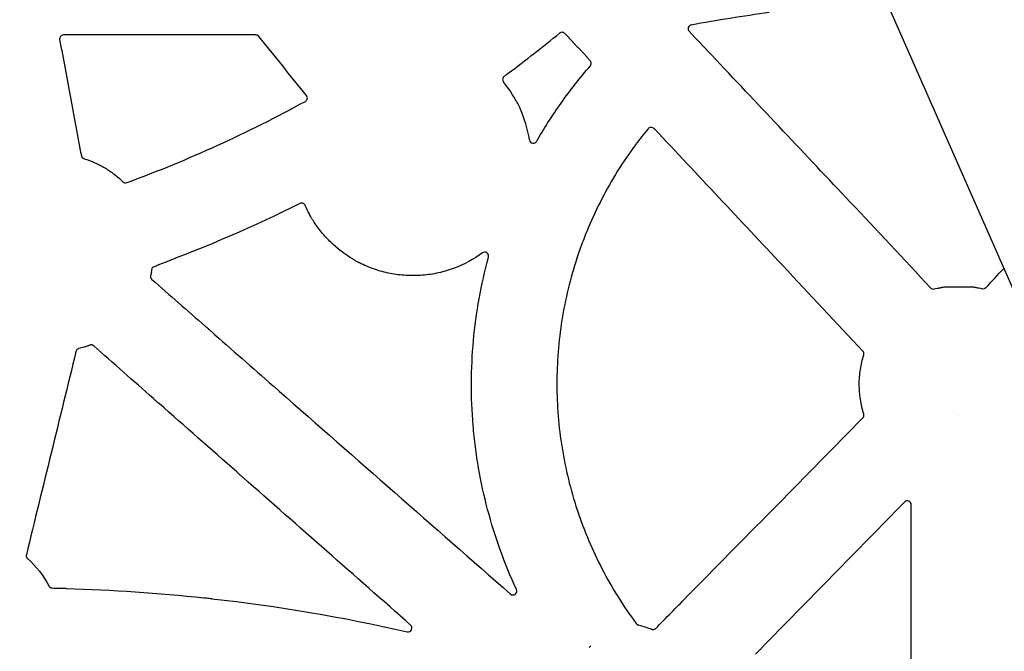
# Model space of a CAD drawing. Units: inches. Extents: x 3579 to 22596, y -1076 to 12505.
# Drawn here: x 9891 to 10143, y 6426 to 6588 of the extents above; entities that cross this region are included whole.
import ezdxf
from ezdxf import colors
from ezdxf.entities.mleader import LeaderData, LeaderLine
from ezdxf.math import Vec2, Vec3

# ---------------------------------------------------------------- set-up
doc = ezdxf.new("R2010")
doc.units = ezdxf.units.IN
doc.header["$LTSCALE"] = 0.25
doc.header["$MEASUREMENT"] = 0
doc.layers.add('HD', color=7, linetype='Continuous')
doc.layers.add('Text', color=7, linetype='Continuous')
doc.styles.get("Standard").update_dxf_attribs({"font": 'arial.ttf'})

msp = doc.modelspace()

# ---------------------------------------------------------------- linework, layer by layer
at = {"layer": 'HD', "linetype": 'Continuous'}
for p, q in [((9951.71, 6584.06), (9902.42, 6584.06)), ((10032.9, 6582.27), (10030.86, 6584.44)), ((10036.57, 6578.36), (10034.34, 6580.73)), ((10128.05, 6519.5), (10135.16, 6519.5))]:
    msp.add_line(p, q, dxfattribs=at)
for points in [[(10063.25, 6586.67), (10069.89, 6587.92), (10076.55, 6588.99), (10083.25, 6589.87)], [(10016.37, 6574.26), (10020.83, 6577.58), (10025.21, 6581.01), (10029.51, 6584.53)], [(10068.27, 6579.11), (10066.42, 6581.07), (10064.57, 6583.03), (10062.72, 6585)], [(10037.41, 6576.15), (10037.54, 6576.3), (10037.62, 6576.48), (10037.64, 6576.67)], [(10018.51, 6567), (10017.65, 6568.6), (10016.65, 6570.12), (10015.51, 6571.54)], [(10021.8, 6557.17), (10021.38, 6559.95), (10020.58, 6562.63), (10019.41, 6565.19)], [(10053.88, 6559.91), (10053.87, 6559.91), (10053.79, 6559.98), (10053.68, 6560.1)], [(9962.98, 6540.9), (9951.28, 6535.04), (9939.26, 6529.82), (9927, 6525.27)], [(9965.41, 6538.21), (9965.02, 6538.93), (9964.66, 6539.67), (9964.33, 6540.41)], [(9924.95, 6523.32), (9924.89, 6523.02), (9924.82, 6522.72), (9924.75, 6522.42)], [(10138.7, 6519.27), (10140.23, 6520.94), (10141.76, 6522.6), (10143.3, 6524.25)], [(9925.06, 6521.44), (9929.62, 6517.45), (9934.17, 6513.45), (9938.72, 6509.46)], [(9940.22, 6508.14), (9945.53, 6503.48), (9950.83, 6498.82), (9956.14, 6494.17)], [(9905.63, 6502.99), (9901.39, 6485.62), (9897.15, 6468.26), (9892.91, 6450.89)], [(9905.64, 6503.03), (9905.63, 6503.01), (9905.63, 6503), (9905.63, 6502.99)], [(9906.35, 6503.72), (9906.3, 6503.71), (9906.24, 6503.69), (9906.19, 6503.66)], [(9909.15, 6504.6), (9908.23, 6504.25), (9907.3, 6503.96), (9906.35, 6503.72)], [(9925.45, 6490.94), (9920.35, 6495.43), (9915.25, 6499.93), (9910.16, 6504.42)], [(9957.69, 6492.81), (9977.42, 6475.48), (9997.16, 6458.16), (10016.89, 6440.84)], [(9946.81, 6472.12), (9940.19, 6477.95), (9933.57, 6483.78), (9926.96, 6489.61)], [(10131.59, 6486.59), (10131.6, 6486.59), (10131.6, 6486.59), (10131.61, 6486.59)], [(10131.62, 6486.59), (10131.62, 6486.59), (10131.61, 6486.59), (10131.61, 6486.59)], [(9991.36, 6432.88), (9977.04, 6445.49), (9962.73, 6458.09), (9948.42, 6470.7)], [(10119.55, 6413.39), (10119.57, 6430.16), (10119.59, 6446.93), (10119.62, 6463.7)], [(9893.21, 6449.91), (9895.43, 6447.92), (9897.29, 6445.54), (9898.69, 6442.91)], [(9899.55, 6442.38), (9900.05, 6442.37), (9900.55, 6442.35), (9901.05, 6442.34)], [(9903.15, 6442.28), (9914.94, 6441.9), (9926.69, 6441.11), (9938.42, 6439.86)], [(10054.17, 6432.04), (10056.78, 6434.7), (10059.4, 6437.36), (10062.01, 6440.02)], [(9940.4, 6439.64), (9957.25, 6437.77), (9973.94, 6434.97), (9990.47, 6431.16)], [(10049.7, 6432.91), (10050.85, 6432.61), (10051.99, 6432.24), (10053.1, 6431.81)]]:
    msp.add_open_spline(points, degree=3, dxfattribs=at)
for points, knots in [([(10063.25, 6586.67), (10063.07, 6586.63), (10062.91, 6586.55), (10062.64, 6586.32), (10062.54, 6586.16), (10062.43, 6585.82), (10062.43, 6585.64), (10062.51, 6585.29), (10062.59, 6585.13), (10062.72, 6585)], [0, 0, 0, 0, 0.25, 0.25, 0.5, 0.5, 0.75, 0.75, 1, 1, 1, 1]), ([(9902.42, 6584.06), (9902.13, 6584.06), (9901.84, 6583.92), (9901.47, 6583.47), (9901.39, 6583.16), (9901.44, 6582.87)], [0, 0, 0, 0, 0.5, 0.5, 1, 1, 1, 1]), ([(9952.48, 6583.69), (9952.46, 6583.72), (9952.43, 6583.75), (9952.4, 6583.77), (9952.37, 6583.8), (9952.34, 6583.83), (9952.31, 6583.85), (9952.28, 6583.88), (9952.25, 6583.9), (9952.21, 6583.92), (9952.18, 6583.94), (9952.14, 6583.96), (9952.11, 6583.97), (9952.07, 6583.99), (9952.03, 6584), (9951.99, 6584.01), (9951.96, 6584.03), (9951.92, 6584.03), (9951.88, 6584.04), (9951.82, 6584.05), (9951.76, 6584.06), (9951.71, 6584.06)], [0, 0, 0, 0, 0.0000599189, 0.0000599189, 0.0000599189, 0.0001198384, 0.0001198384, 0.0001198384, 0.0001797583, 0.0001797583, 0.0001797583, 0.0002396786, 0.0002396786, 0.0002396786, 0.0002995992, 0.0002995992, 0.0002995992, 0.0003595199, 0.0003595199, 0.0003595199, 0.0004462346, 0.0004462346, 0.0004462346, 0.0004462346]), ([(9964.69, 6568.55), (9962.65, 6571.07), (9960.62, 6573.6), (9958.58, 6576.12), (9956.55, 6578.64), (9954.52, 6581.16), (9952.48, 6583.69)], [0, 0, 0, 0, 0.004888827, 0.004888827, 0.004888827, 0.009777656, 0.009777656, 0.009777656, 0.009777656]), ([(10030.86, 6584.44), (10030.69, 6584.62), (10030.45, 6584.74), (10029.95, 6584.77), (10029.7, 6584.69), (10029.51, 6584.53)], [0, 0, 0, 0, 0.5, 0.5, 1, 1, 1, 1]), ([(9901.44, 6582.87), (9902.37, 6577.92), (9903.3, 6572.96), (9904.22, 6568.01), (9905.15, 6563.05), (9906.08, 6558.1), (9907, 6553.14)], [0, 0, 0, 0, 0.00760741, 0.00760741, 0.00760741, 0.01521483, 0.01521483, 0.01521483, 0.01521483]), ([(10034.34, 6580.73), (10034.32, 6580.74), (10034.22, 6580.83), (10033.94, 6581.12), (10033.75, 6581.31), (10033.39, 6581.7), (10033.21, 6581.9), (10032.95, 6582.18), (10032.88, 6582.27), (10032.9, 6582.27)], [0, 0, 0, 0, 0.25, 0.25, 0.5, 0.5, 0.75, 0.75, 1, 1, 1, 1]), ([(10069.64, 6577.65), (10069.64, 6577.67), (10069.57, 6577.76), (10069.32, 6578.04), (10069.14, 6578.24), (10068.79, 6578.61), (10068.61, 6578.79), (10068.35, 6579.05), (10068.28, 6579.12), (10068.27, 6579.11)], [0, 0, 0, 0, 0.25, 0.25, 0.5, 0.5, 0.75, 0.75, 1, 1, 1, 1]), ([(10023.65, 6556.82), (10025.38, 6559.88), (10027.55, 6563.28), (10031.07, 6568.25), (10032.29, 6569.88), (10034.79, 6573.07), (10036.08, 6574.63), (10037.41, 6576.15)], [0, 0, 0, 0, 0.5, 0.5, 0.75, 0.75, 1, 1, 1, 1]), ([(10037.34, 6577.49), (10037.24, 6577.6), (10037.14, 6577.7), (10036.95, 6577.91), (10036.86, 6578.01), (10036.72, 6578.17), (10036.66, 6578.24), (10036.58, 6578.33), (10036.56, 6578.36), (10036.57, 6578.36)], [0, 0, 0, 0, 0.25, 0.25, 0.5, 0.5, 0.75, 0.75, 1, 1, 1, 1]), ([(10037.64, 6576.67), (10037.63, 6576.68), (10037.65, 6576.8), (10037.6, 6577.03), (10037.57, 6577.12), (10037.48, 6577.31), (10037.42, 6577.41), (10037.34, 6577.49)], [0, 0, 0, 0, 0.5, 0.5, 0.75, 0.75, 1, 1, 1, 1]), ([(10124.52, 6519.27), (10117.71, 6526.69), (10110.85, 6533.96), (10104, 6541.23), (10098.27, 6547.3), (10092.55, 6553.37), (10086.82, 6559.44), (10081.09, 6565.51), (10075.37, 6571.58), (10069.64, 6577.65)], [0, 0, 0, 0, 0.01507167, 0.01507167, 0.01507167, 0.02765857, 0.02765857, 0.02765857, 0.04024549, 0.04024549, 0.04024549, 0.04024549]), ([(10015.32, 6573.46), (10015.21, 6573.38), (10015.12, 6573.28), (10015, 6573.05), (10014.96, 6572.93), (10014.92, 6572.66), (10014.93, 6572.52), (10015.01, 6572.24), (10015.08, 6572.12), (10015.16, 6572.02)], [0, 0, 0, 0, 0.25, 0.25, 0.5, 0.5, 0.75, 0.75, 1, 1, 1, 1]), ([(10015.32, 6573.46), (10015.44, 6573.55), (10015.57, 6573.65), (10015.69, 6573.74), (10015.77, 6573.8), (10015.85, 6573.86), (10015.93, 6573.92), (10015.99, 6573.97), (10016.05, 6574.01), (10016.1, 6574.05), (10016.15, 6574.09), (10016.2, 6574.12), (10016.24, 6574.16), (10016.27, 6574.18), (10016.3, 6574.21), (10016.33, 6574.23), (10016.34, 6574.24), (10016.35, 6574.25), (10016.36, 6574.25), (10016.37, 6574.26), (10016.37, 6574.26), (10016.37, 6574.26), (10016.38, 6574.27), (10016.37, 6574.27), (10016.37, 6574.27), (10016.37, 6574.26), (10016.37, 6574.26), (10016.37, 6574.26)], [0, 0, 0, 0, 0.0002383189, 0.0002383189, 0.0002383189, 0.0004000092, 0.0004000092, 0.0004000092, 0.0005113857, 0.0005113857, 0.0005113857, 0.0006160668, 0.0006160668, 0.0006160668, 0.0006858146, 0.0006858146, 0.0006858146, 0.0007220738, 0.0007220738, 0.0007220738, 0.0007513662, 0.0007513662, 0.0007513662, 0.0007809757, 0.0007809757, 0.0007809757, 0.0007866358, 0.0007866358, 0.0007866358, 0.0007866358]), ([(10015.51, 6571.54), (10015.51, 6571.55), (10015.48, 6571.6), (10015.35, 6571.77), (10015.27, 6571.88), (10015.16, 6572.02)], [0, 0, 0, 0, 0.5, 0.5, 1, 1, 1, 1]), ([(9964.39, 6567.05), (9964.65, 6567.19), (9964.83, 6567.44), (9964.95, 6568.02), (9964.87, 6568.32), (9964.69, 6568.55)], [0, 0, 0, 0, 0.5, 0.5, 1, 1, 1, 1]), ([(9918.7, 6546.26), (9926.56, 6549.15), (9934.31, 6552.34), (9949.56, 6559.27), (9957.04, 6563.02), (9964.39, 6567.05)], [0, 0, 0, 0, 0.5, 0.5, 1, 1, 1, 1]), ([(10019.41, 6565.19), (10019.41, 6565.21), (10019.37, 6565.33), (10019.22, 6565.68), (10019.11, 6565.92), (10018.88, 6566.38), (10018.76, 6566.61), (10018.58, 6566.92), (10018.52, 6567.01), (10018.51, 6567)], [0, 0, 0, 0, 0.25, 0.25, 0.5, 0.5, 0.75, 0.75, 1, 1, 1, 1]), ([(10052.18, 6560.03), (10051.63, 6559.36), (10051.08, 6558.68), (10050.27, 6557.65), (10050.01, 6557.3), (10049.61, 6556.79), (10049.48, 6556.62), (10049.29, 6556.37), (10049.23, 6556.28), (10049.13, 6556.17), (10049.1, 6556.13), (10049.07, 6556.08), (10049.05, 6556.06), (10049.04, 6556.04), (10049.03, 6556.04), (10049.04, 6556.04)], [0, 0, 0, 0, 0.5, 0.5, 0.75, 0.75, 0.875, 0.875, 0.9375, 0.9375, 0.96875, 0.96875, 0.984375, 0.984375, 1, 1, 1, 1]), ([(10053.68, 6560.1), (10053.6, 6560.17), (10053.5, 6560.24), (10053.25, 6560.36), (10053.11, 6560.39), (10052.66, 6560.39), (10052.37, 6560.26), (10052.18, 6560.03)], [0, 0, 0, 0, 0.25, 0.25, 0.5, 0.5, 1, 1, 1, 1]), ([(10107.22, 6503.08), (10100.38, 6510.37), (10093.53, 6517.66), (10086.69, 6524.96), (10081.22, 6530.78), (10075.75, 6536.61), (10070.28, 6542.43), (10064.81, 6548.26), (10059.35, 6554.09), (10053.88, 6559.91)], [0, 0, 0, 0, 0.01508373, 0.01508373, 0.01508373, 0.02713643, 0.02713643, 0.02713643, 0.03918914, 0.03918914, 0.03918914, 0.03918914]), ([(10021.8, 6557.17), (10021.83, 6556.96), (10021.92, 6556.77), (10022.21, 6556.47), (10022.4, 6556.37), (10022.8, 6556.3), (10023.02, 6556.32), (10023.39, 6556.49), (10023.55, 6556.64), (10023.65, 6556.82)], [0, 0, 0, 0, 0.25, 0.25, 0.5, 0.5, 0.75, 0.75, 1, 1, 1, 1]), ([(10049.04, 6556.04), (10045.75, 6551.6), (10042.85, 6546.95), (10039.09, 6539.66), (10037.93, 6537.18), (10036.33, 6533.39), (10035.83, 6532.11), (10034.86, 6529.53), (10034.4, 6528.22), (10032.25, 6521.68), (10030.97, 6516.38), (10029.68, 6508.31), (10029.36, 6505.6), (10028.93, 6500.14), (10028.82, 6497.39), (10028.83, 6489.11), (10029.27, 6483.66), (10031.01, 6472.9), (10032.31, 6467.6), (10034.47, 6461.05), (10034.93, 6459.75), (10035.9, 6457.17), (10036.41, 6455.89), (10038.01, 6452.11), (10039.17, 6449.63), (10042.95, 6442.36), (10045.85, 6437.71), (10049.15, 6433.28)], [0, 0, 0, 0, 0.125, 0.125, 0.1875, 0.1875, 0.21875, 0.21875, 0.25, 0.25, 0.375, 0.375, 0.4375, 0.4375, 0.5, 0.5, 0.625, 0.625, 0.75, 0.75, 0.78125, 0.78125, 0.8125, 0.8125, 0.875, 0.875, 1, 1, 1, 1]), ([(9907, 6553.14), (9907.01, 6553.09), (9907.03, 6553.03), (9907.05, 6552.98), (9907.07, 6552.93), (9907.09, 6552.88), (9907.12, 6552.83), (9907.15, 6552.78), (9907.18, 6552.74), (9907.21, 6552.69), (9907.25, 6552.65), (9907.29, 6552.61), (9907.33, 6552.57), (9907.35, 6552.55), (9907.37, 6552.54), (9907.39, 6552.52), (9907.44, 6552.49), (9907.48, 6552.46), (9907.53, 6552.43), (9907.58, 6552.41), (9907.63, 6552.39), (9907.69, 6552.37)], [0, 0, 0, 0, 0.0000834455, 0.0000834455, 0.0000834455, 0.0001668913, 0.0001668913, 0.0001668913, 0.0002503108, 0.0002503108, 0.0002503108, 0.0003336905, 0.0003336905, 0.0003336905, 0.0003751641, 0.0003751641, 0.0003751641, 0.0004581621, 0.0004581621, 0.0004581621, 0.0005435662, 0.0005435662, 0.0005435662, 0.0005435662]), ([(9907.69, 6552.37), (9908.62, 6552.08), (9909.53, 6551.74), (9911.31, 6550.95), (9912.18, 6550.5), (9913.86, 6549.51), (9914.67, 6548.96), (9916.22, 6547.78), (9916.96, 6547.15), (9917.66, 6546.47)], [0, 0, 0, 0, 0.25, 0.25, 0.5, 0.5, 0.75, 0.75, 1, 1, 1, 1]), ([(9917.66, 6546.47), (9917.79, 6546.34), (9917.96, 6546.25), (9918.33, 6546.18), (9918.52, 6546.19), (9918.7, 6546.26)], [0, 0, 0, 0, 0.5, 0.5, 1, 1, 1, 1]), ([(9964.33, 6540.41), (9964.28, 6540.54), (9964.2, 6540.65), (9964, 6540.83), (9963.88, 6540.9), (9963.51, 6541.04), (9963.22, 6541.02), (9962.98, 6540.9)], [0, 0, 0, 0, 0.25, 0.25, 0.5, 0.5, 1, 1, 1, 1]), ([(9966.44, 6536.45), (9966.43, 6536.46), (9966.35, 6536.56), (9966.14, 6536.88), (9966, 6537.11), (9965.74, 6537.55), (9965.62, 6537.77), (9965.45, 6538.1), (9965.41, 6538.2), (9965.41, 6538.21)], [0, 0, 0, 0, 0.25, 0.25, 0.5, 0.5, 0.75, 0.75, 1, 1, 1, 1]), ([(9976.48, 6526.67), (9974.44, 6527.89), (9972.58, 6529.32), (9970.06, 6531.77), (9969.26, 6532.65), (9967.77, 6534.49), (9967.08, 6535.45), (9966.44, 6536.45)], [0, 0, 0, 0, 0.5, 0.5, 0.75, 0.75, 1, 1, 1, 1]), ([(10009.76, 6528.22), (10007.51, 6526.57), (10005.07, 6525.26), (10001.17, 6523.81), (9999.83, 6523.41), (9997.12, 6522.81), (9995.76, 6522.61), (9993.69, 6522.44), (9993, 6522.41), (9991.61, 6522.39), (9990.91, 6522.41), (9988.82, 6522.53), (9987.45, 6522.71), (9984.74, 6523.24), (9983.41, 6523.6), (9980.78, 6524.51), (9979.49, 6525.06), (9978.24, 6525.69)], [0, 0, 0, 0, 0.25, 0.25, 0.375, 0.375, 0.5, 0.5, 0.5625, 0.5625, 0.625, 0.625, 0.75, 0.75, 0.875, 0.875, 1, 1, 1, 1]), ([(10011.31, 6527.15), (10011.37, 6527.35), (10011.36, 6527.57), (10011.22, 6527.95), (10011.09, 6528.12), (10010.75, 6528.36), (10010.54, 6528.42), (10010.13, 6528.41), (10009.93, 6528.35), (10009.76, 6528.22)], [0, 0, 0, 0, 0.25, 0.25, 0.5, 0.5, 0.75, 0.75, 1, 1, 1, 1]), ([(9978.24, 6525.69), (9978.22, 6525.69), (9978.11, 6525.74), (9977.77, 6525.91), (9977.54, 6526.02), (9977.1, 6526.27), (9976.88, 6526.4), (9976.57, 6526.6), (9976.48, 6526.66), (9976.48, 6526.67)], [0, 0, 0, 0, 0.25, 0.25, 0.5, 0.5, 0.75, 0.75, 1, 1, 1, 1]), ([(10018.46, 6442), (10015.38, 6448.67), (10012.93, 6455.5), (10010.16, 6466), (10009.38, 6469.54), (10008.46, 6474.92), (10008.18, 6476.72), (10007.72, 6480.34), (10007.53, 6482.17), (10006.77, 6491.29), (10006.8, 6498.54), (10008.11, 6512.93), (10009.39, 6520.07), (10011.31, 6527.15)], [0, 0, 0, 0, 0.25, 0.25, 0.375, 0.375, 0.4375, 0.4375, 0.5, 0.5, 0.75, 0.75, 1, 1, 1, 1]), ([(9924.95, 6523.32), (9924.95, 6523.33), (9924.97, 6523.4), (9925.01, 6523.57), (9925.03, 6523.68), (9925.1, 6524.03), (9925.15, 6524.29), (9925.19, 6524.57)], [0, 0, 0, 0, 0.25, 0.25, 0.5, 0.5, 1, 1, 1, 1]), ([(9925.19, 6524.57), (9925.55, 6524.7), (9925.89, 6524.83), (9926.39, 6525.02), (9926.55, 6525.08), (9926.77, 6525.17), (9926.83, 6525.2), (9926.94, 6525.24), (9926.99, 6525.26), (9927, 6525.27)], [0, 0, 0, 0, 0.5, 0.5, 0.75, 0.75, 0.875, 0.875, 1, 1, 1, 1]), ([(9924.75, 6522.42), (9924.74, 6522.37), (9924.73, 6522.31), (9924.73, 6522.26), (9924.72, 6522.2), (9924.72, 6522.15), (9924.73, 6522.09), (9924.73, 6522.04), (9924.74, 6521.98), (9924.76, 6521.93), (9924.77, 6521.87), (9924.79, 6521.82), (9924.82, 6521.77), (9924.83, 6521.75), (9924.84, 6521.72), (9924.85, 6521.7), (9924.88, 6521.65), (9924.91, 6521.6), (9924.95, 6521.56), (9924.98, 6521.52), (9925.02, 6521.48), (9925.06, 6521.44)], [0, 0, 0, 0, 0.0000834781, 0.0000834781, 0.0000834781, 0.0001669558, 0.0001669558, 0.0001669558, 0.0002504331, 0.0002504331, 0.0002504331, 0.0003339103, 0.0003339103, 0.0003339103, 0.0003754326, 0.0003754326, 0.0003754326, 0.0004581215, 0.0004581215, 0.0004581215, 0.0005431776, 0.0005431776, 0.0005431776, 0.0005431776]), ([(10124.52, 6519.27), (10124.63, 6519.14), (10124.79, 6519.04), (10125.13, 6518.94), (10125.32, 6518.94), (10125.48, 6518.98)], [0, 0, 0, 0, 0.5, 0.5, 1, 1, 1, 1]), ([(10125.48, 6518.98), (10125.73, 6519.05), (10125.98, 6519.1), (10126.35, 6519.19), (10126.47, 6519.21), (10126.72, 6519.26), (10126.85, 6519.29), (10127.11, 6519.33), (10127.23, 6519.36), (10127.42, 6519.39), (10127.5, 6519.4), (10127.72, 6519.44), (10127.89, 6519.47), (10128.05, 6519.5)], [0, 0, 0, 0, 0.25, 0.25, 0.375, 0.375, 0.5, 0.5, 0.625, 0.625, 0.75, 0.75, 1, 1, 1, 1]), ([(10137.73, 6518.98), (10137.48, 6519.05), (10137.24, 6519.1), (10136.87, 6519.19), (10136.75, 6519.21), (10136.5, 6519.26), (10136.36, 6519.29), (10136.11, 6519.33), (10135.99, 6519.36), (10135.79, 6519.39), (10135.72, 6519.4), (10135.49, 6519.44), (10135.33, 6519.47), (10135.16, 6519.5)], [0, 0, 0, 0, 0.25, 0.25, 0.375, 0.375, 0.5, 0.5, 0.625, 0.625, 0.75, 0.75, 1, 1, 1, 1]), ([(10138.7, 6519.27), (10138.58, 6519.14), (10138.43, 6519.04), (10138.08, 6518.94), (10137.89, 6518.94), (10137.73, 6518.98)], [0, 0, 0, 0, 0.5, 0.5, 1, 1, 1, 1]), ([(9938.72, 6509.46), (9938.73, 6509.46), (9938.82, 6509.39), (9939.1, 6509.16), (9939.29, 6509), (9939.66, 6508.67), (9939.85, 6508.5), (9940.13, 6508.24), (9940.21, 6508.16), (9940.22, 6508.14)], [0, 0, 0, 0, 0.25, 0.25, 0.5, 0.5, 0.75, 0.75, 1, 1, 1, 1]), ([(9906.19, 6503.66), (9906.18, 6503.65), (9906.13, 6503.63), (9906.01, 6503.54), (9905.93, 6503.48), (9905.79, 6503.32), (9905.73, 6503.23), (9905.66, 6503.09), (9905.64, 6503.04), (9905.64, 6503.03)], [0, 0, 0, 0, 0.25, 0.25, 0.5, 0.5, 0.75, 0.75, 1, 1, 1, 1]), ([(9910.16, 6504.42), (9910.12, 6504.45), (9910.07, 6504.49), (9910.03, 6504.51), (9909.98, 6504.54), (9909.93, 6504.57), (9909.88, 6504.59), (9909.83, 6504.61), (9909.77, 6504.63), (9909.72, 6504.64), (9909.67, 6504.65), (9909.61, 6504.66), (9909.56, 6504.66), (9909.53, 6504.66), (9909.5, 6504.66), (9909.48, 6504.66), (9909.42, 6504.66), (9909.36, 6504.66), (9909.31, 6504.65), (9909.25, 6504.64), (9909.2, 6504.62), (9909.15, 6504.6)], [0, 0, 0, 0, 0.000083096, 0.000083096, 0.000083096, 0.0001661843, 0.0001661843, 0.0001661843, 0.0002491722, 0.0002491722, 0.0002491722, 0.0003321083, 0.0003321083, 0.0003321083, 0.0003733611, 0.0003733611, 0.0003733611, 0.0004566718, 0.0004566718, 0.0004566718, 0.0005424357, 0.0005424357, 0.0005424357, 0.0005424357]), ([(10107.45, 6502.1), (10107.46, 6502.15), (10107.47, 6502.21), (10107.48, 6502.26), (10107.49, 6502.32), (10107.49, 6502.37), (10107.49, 6502.43), (10107.49, 6502.48), (10107.48, 6502.54), (10107.47, 6502.59), (10107.47, 6502.62), (10107.46, 6502.65), (10107.45, 6502.67), (10107.44, 6502.73), (10107.42, 6502.78), (10107.39, 6502.83), (10107.37, 6502.87), (10107.35, 6502.92), (10107.32, 6502.96), (10107.29, 6503), (10107.26, 6503.04), (10107.22, 6503.08)], [0, 0, 0, 0, 0.0000835865, 0.0000835865, 0.0000835865, 0.0001671735, 0.0001671735, 0.0001671735, 0.0002507014, 0.0002507014, 0.0002507014, 0.0002922487, 0.0002922487, 0.0002922487, 0.0003756469, 0.0003756469, 0.0003756469, 0.000451851, 0.000451851, 0.000451851, 0.0005299031, 0.0005299031, 0.0005299031, 0.0005299031]), ([(10107.45, 6486.96), (10107.07, 6488.19), (10106.78, 6489.44), (10106.49, 6491.35), (10106.42, 6491.99), (10106.32, 6493.27), (10106.29, 6493.91), (10106.29, 6495.81), (10106.39, 6497.08), (10106.77, 6499.61), (10107.06, 6500.87), (10107.45, 6502.1)], [0, 0, 0, 0, 0.25, 0.25, 0.375, 0.375, 0.5, 0.5, 0.75, 0.75, 1, 1, 1, 1]), ([(9956.14, 6494.17), (9956.15, 6494.17), (9956.25, 6494.1), (9956.53, 6493.86), (9956.73, 6493.69), (9957.11, 6493.36), (9957.3, 6493.18), (9957.59, 6492.92), (9957.68, 6492.83), (9957.69, 6492.81)], [0, 0, 0, 0, 0.25, 0.25, 0.5, 0.5, 0.75, 0.75, 1, 1, 1, 1]), ([(9926.96, 6489.61), (9926.94, 6489.62), (9926.84, 6489.69), (9926.55, 6489.93), (9926.36, 6490.1), (9925.98, 6490.43), (9925.8, 6490.6), (9925.53, 6490.85), (9925.45, 6490.93), (9925.45, 6490.94)], [0, 0, 0, 0, 0.25, 0.25, 0.5, 0.5, 0.75, 0.75, 1, 1, 1, 1]), ([(10063.41, 6441.44), (10070.71, 6448.86), (10078.01, 6456.28), (10085.31, 6463.7), (10092.61, 6471.12), (10099.91, 6478.54), (10107.21, 6485.96)], [0, 0, 0, 0, 0.01569836, 0.01569836, 0.01569836, 0.03139674, 0.03139674, 0.03139674, 0.03139674]), ([(10107.21, 6485.96), (10107.34, 6486.09), (10107.43, 6486.25), (10107.51, 6486.6), (10107.51, 6486.79), (10107.45, 6486.96)], [0, 0, 0, 0, 0.5, 0.5, 1, 1, 1, 1]), ([(9948.42, 6470.7), (9948.4, 6470.71), (9948.29, 6470.79), (9947.98, 6471.05), (9947.78, 6471.22), (9947.39, 6471.57), (9947.2, 6471.74), (9946.91, 6472.01), (9946.82, 6472.1), (9946.81, 6472.12)], [0, 0, 0, 0, 0.25, 0.25, 0.5, 0.5, 0.75, 0.75, 1, 1, 1, 1]), ([(10117.91, 6464.4), (10111.78, 6458.15), (10105.65, 6451.9), (10099.52, 6445.64), (10093.39, 6439.39), (10087.26, 6433.14), (10081.13, 6426.88)], [0, 0, 0, 0, 0.01320597, 0.01320597, 0.01320597, 0.02641196, 0.02641196, 0.02641196, 0.02641196]), ([(10119.62, 6463.7), (10119.62, 6463.9), (10119.56, 6464.1), (10119.34, 6464.42), (10119.18, 6464.55), (10118.82, 6464.7), (10118.61, 6464.72), (10118.23, 6464.64), (10118.05, 6464.55), (10117.91, 6464.4)], [0, 0, 0, 0, 0.25, 0.25, 0.5, 0.5, 0.75, 0.75, 1, 1, 1, 1]), ([(9892.91, 6450.89), (9892.89, 6450.83), (9892.88, 6450.78), (9892.88, 6450.72), (9892.88, 6450.67), (9892.88, 6450.61), (9892.88, 6450.56), (9892.89, 6450.5), (9892.9, 6450.45), (9892.91, 6450.39), (9892.92, 6450.34), (9892.94, 6450.29), (9892.97, 6450.24), (9892.98, 6450.21), (9892.99, 6450.19), (9893, 6450.16), (9893.03, 6450.12), (9893.06, 6450.07), (9893.09, 6450.03), (9893.13, 6449.99), (9893.17, 6449.94), (9893.21, 6449.91)], [0, 0, 0, 0, 0.0000834606, 0.0000834606, 0.0000834606, 0.0001669209, 0.0001669209, 0.0001669209, 0.0002503809, 0.0002503809, 0.0002503809, 0.0003338408, 0.0003338408, 0.0003338408, 0.0003753544, 0.0003753544, 0.0003753544, 0.0004575246, 0.0004575246, 0.0004575246, 0.0005420178, 0.0005420178, 0.0005420178, 0.0005420178]), ([(9898.69, 6442.91), (9898.72, 6442.86), (9898.75, 6442.81), (9898.78, 6442.77), (9898.81, 6442.73), (9898.85, 6442.68), (9898.89, 6442.65), (9898.93, 6442.61), (9898.98, 6442.57), (9899.02, 6442.54), (9899.04, 6442.53), (9899.07, 6442.51), (9899.09, 6442.5), (9899.14, 6442.47), (9899.19, 6442.45), (9899.24, 6442.43), (9899.29, 6442.42), (9899.34, 6442.4), (9899.39, 6442.4), (9899.44, 6442.39), (9899.49, 6442.38), (9899.55, 6442.38)], [0, 0, 0, 0, 0.0000833266, 0.0000833266, 0.0000833266, 0.0001666539, 0.0001666539, 0.0001666539, 0.000249931, 0.000249931, 0.000249931, 0.0002913536, 0.0002913536, 0.0002913536, 0.0003745668, 0.0003745668, 0.0003745668, 0.0004510729, 0.0004510729, 0.0004510729, 0.0005294544, 0.0005294544, 0.0005294544, 0.0005294544]), ([(9901.05, 6442.34), (9901.08, 6442.35), (9901.21, 6442.35), (9901.59, 6442.35), (9901.85, 6442.35), (9902.36, 6442.33), (9902.62, 6442.32), (9903, 6442.3), (9903.13, 6442.29), (9903.15, 6442.28)], [0, 0, 0, 0, 0.25, 0.25, 0.5, 0.5, 0.75, 0.75, 1, 1, 1, 1]), ([(9938.42, 6439.86), (9938.43, 6439.87), (9938.55, 6439.86), (9938.91, 6439.83), (9939.16, 6439.81), (9939.66, 6439.76), (9939.9, 6439.73), (9940.27, 6439.67), (9940.38, 6439.65), (9940.4, 6439.64)], [0, 0, 0, 0, 0.25, 0.25, 0.5, 0.5, 0.75, 0.75, 1, 1, 1, 1]), ([(10016.89, 6440.84), (10017.07, 6440.68), (10017.28, 6440.6), (10017.74, 6440.57), (10017.97, 6440.64), (10018.34, 6440.92), (10018.47, 6441.11), (10018.58, 6441.56), (10018.56, 6441.79), (10018.46, 6442)], [0, 0, 0, 0, 0.25, 0.25, 0.5, 0.5, 0.75, 0.75, 1, 1, 1, 1]), ([(10062.01, 6440.02), (10062.01, 6440.03), (10062.09, 6440.12), (10062.34, 6440.4), (10062.52, 6440.59), (10062.88, 6440.95), (10063.06, 6441.13), (10063.33, 6441.38), (10063.41, 6441.45), (10063.41, 6441.44)], [0, 0, 0, 0, 0.25, 0.25, 0.5, 0.5, 0.75, 0.75, 1, 1, 1, 1]), ([(9990.47, 6431.16), (9990.68, 6431.11), (9990.91, 6431.13), (9991.32, 6431.32), (9991.48, 6431.47), (9991.69, 6431.87), (9991.72, 6432.1), (9991.64, 6432.53), (9991.52, 6432.73), (9991.36, 6432.88)], [0, 0, 0, 0, 0.25, 0.25, 0.5, 0.5, 0.75, 0.75, 1, 1, 1, 1]), ([(10049.15, 6433.28), (10049.17, 6433.25), (10049.18, 6433.23), (10049.2, 6433.21), (10049.22, 6433.19), (10049.24, 6433.16), (10049.27, 6433.14), (10049.29, 6433.12), (10049.31, 6433.11), (10049.33, 6433.09), (10049.36, 6433.07), (10049.38, 6433.05), (10049.4, 6433.04), (10049.43, 6433.02), (10049.45, 6433), (10049.48, 6432.99), (10049.51, 6432.98), (10049.53, 6432.96), (10049.56, 6432.95), (10049.6, 6432.93), (10049.65, 6432.92), (10049.7, 6432.91)], [0, 0, 0, 0, 0.0000444199, 0.0000444199, 0.0000444199, 0.0000888398, 0.0000888398, 0.0000888398, 0.0001332597, 0.0001332597, 0.0001332597, 0.0001776797, 0.0001776797, 0.0001776797, 0.0002220998, 0.0002220998, 0.0002220998, 0.0002665199, 0.0002665199, 0.0002665199, 0.000340525, 0.000340525, 0.000340525, 0.000340525]), ([(10053.1, 6431.81), (10053.15, 6431.79), (10053.2, 6431.78), (10053.25, 6431.77), (10053.31, 6431.75), (10053.36, 6431.75), (10053.42, 6431.75), (10053.47, 6431.74), (10053.53, 6431.75), (10053.58, 6431.75), (10053.64, 6431.76), (10053.69, 6431.77), (10053.74, 6431.79), (10053.8, 6431.8), (10053.85, 6431.82), (10053.9, 6431.85), (10053.95, 6431.87), (10053.99, 6431.9), (10054.04, 6431.93), (10054.08, 6431.97), (10054.13, 6432), (10054.17, 6432.04)], [0, 0, 0, 0, 0.0000831546, 0.0000831546, 0.0000831546, 0.0001663029, 0.0001663029, 0.0001663029, 0.000249441, 0.000249441, 0.000249441, 0.000332579, 0.000332579, 0.000332579, 0.0004157167, 0.0004157167, 0.0004157167, 0.0004979207, 0.0004979207, 0.0004979207, 0.0005824628, 0.0005824628, 0.0005824628, 0.0005824628]), ([(10037.09, 6427.21), (10037.19, 6427.27), (10037.3, 6427.35), (10037.46, 6427.46), (10037.5, 6427.48), (10037.5, 6427.48)], [0, 0, 0, 0, 0.5, 0.5, 1, 1, 1, 1]), ([(10081.13, 6426.88), (10081.14, 6426.88), (10081.08, 6426.8), (10080.83, 6426.52), (10080.65, 6426.34), (10080.28, 6425.96), (10080.09, 6425.78), (10079.81, 6425.51), (10079.72, 6425.43), (10079.71, 6425.43)], [0, 0, 0, 0, 0.25, 0.25, 0.5, 0.5, 0.75, 0.75, 1, 1, 1, 1])]:
    msp.add_open_spline(points, degree=3, knots=knots, dxfattribs=at)
at = {"layer": 'Text'}
msp.add_line((9516.64, 7950.2), (10564.34, 5566.17), dxfattribs=at)

# ---------------------------------------------------------------- leaders
ml = msp.add_multileader_mtext('Standard', dxfattribs=at)
ml.set_content('HD Remote Access Unit^J(Part #27034) - See NOTE 3 ', color=256)
ml.set_leader_properties()
ml.build(insert=Vec2(0, 0))
ml.multileader.update_dxf_attribs({"text_right_attachment_type": 6, "dogleg_length": 0.0938, "arrow_head_size": 150})
ctx = ml.context
ctx.base_point, ctx.char_height, ctx.arrow_head_size, ctx.landing_gap_size, ctx.plane_origin = Vec3(10542.85, 8344.13), 108, 150, 0.141, Vec3(11951.47, 8085.91)
ctx.right_attachment = 6
notes = []
notes.append((ctx, [(0, (1, 1, 0), (10252.85, 8344.13), (1, 0), 290.01, [(1, [(7967.13, 6310.85)], 0, [])])]))
ctx.mtext.insert, ctx.mtext.width, ctx.mtext.flow_direction = Vec3(10542.99, 8414.01), 2031.8185, 5
ml = msp.add_multileader_mtext('Standard', dxfattribs=at)
ml.set_content('600HD Half-Module (Part #314061)  TYP.', color=256)
ml.set_leader_properties()
ml.build(insert=Vec2(0, 0))
ml.multileader.update_dxf_attribs({"text_right_attachment_type": 6, "dogleg_length": 0.36, "arrow_head_size": 161.25})
ctx = ml.context
ctx.base_point, ctx.char_height, ctx.arrow_head_size, ctx.landing_gap_size, ctx.plane_origin = Vec3(10535.83, 7812.42), 110.8594, 161.25, 0.151, Vec3(9624.35, 6265.31)
ctx.right_attachment = 6
notes.append((ctx, [(0, (1, 1, 0), (10252.85, 7812.42), (1, 0), 282.99, [(0, [(8635.2, 6205.49)], 0, [])])]))
ctx.mtext.insert, ctx.mtext.width, ctx.mtext.defined_height, ctx.mtext.flow_direction = Vec3(10535.99, 7884.15), 1712.5714, 497.71, 5
ml = msp.add_multileader_mtext('Standard', dxfattribs=at)
ml.set_content('600HD Side Panel (Part # 314062)\\PTYP.^Ifor all exterior sides', color=256)
ml.set_leader_properties()
ml.build(insert=Vec2(0, 0))
ml.multileader.update_dxf_attribs({"text_right_attachment_type": 6, "dogleg_length": 0.0938, "arrow_head_size": 150})
ctx = ml.context
ctx.base_point, ctx.char_height, ctx.arrow_head_size, ctx.landing_gap_size, ctx.plane_origin = Vec3(10549.87, 7102.96), 108, 150, 0.141, Vec3(13279.49, 7207.1)
ctx.right_attachment = 6
notes.append((ctx, [(0, (1, 1, 0), (10259.86, 7102.96), (1, 0), 290.01, [(1, [(9668.99, 6574.55)], 0, [])])]))
ctx.mtext.insert, ctx.mtext.width, ctx.mtext.flow_direction = Vec3(10550.01, 7157.84), 2340.7851, 5
for ctx, leaders in notes:
    for number, flags, end, landing, length, lines in leaders:
        leader = LeaderData()
        leader.index, (leader.has_last_leader_line, leader.has_dogleg_vector, leader.attachment_direction) = number, flags
        leader.last_leader_point, leader.dogleg_vector, leader.dogleg_length = Vec3(end), Vec3(landing), length
        for number, points, colour, breaks in lines:
            line = LeaderLine()
            line.index, line.vertices, line.color, line.breaks = number, Vec3.list(points), colors.encode_raw_color(colour), breaks
            leader.lines.append(line)
        ctx.leaders.append(leader)

doc.saveas('drawing.dxf')
